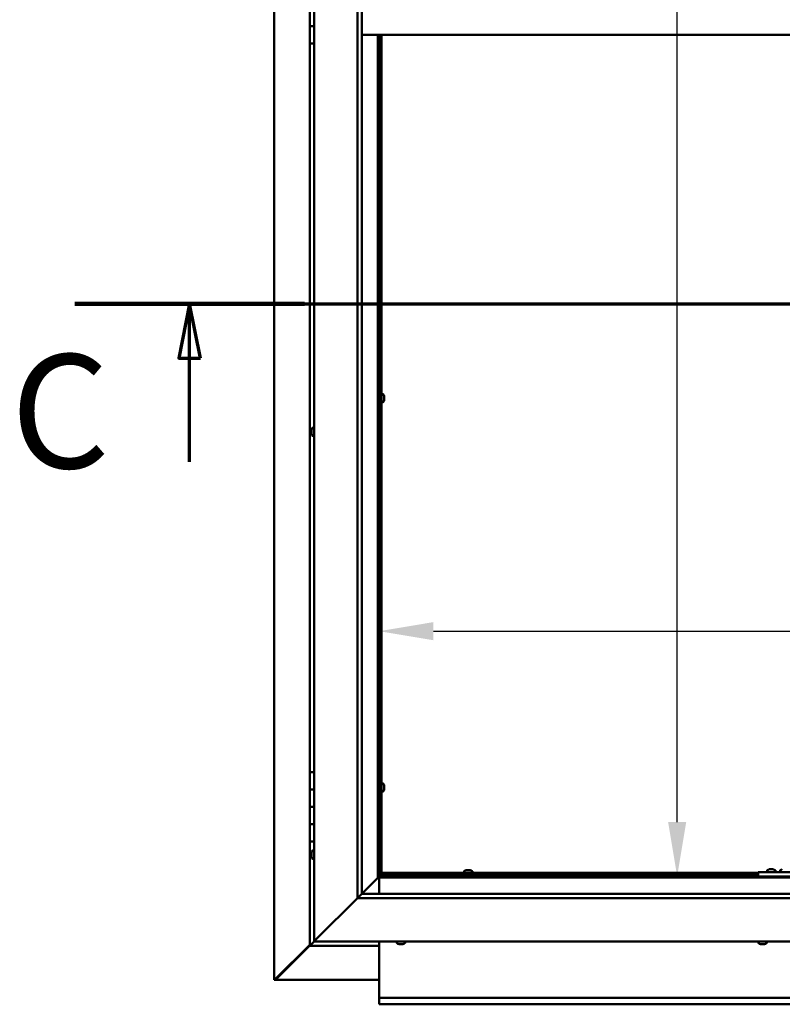
# Model space of a CAD drawing. Units: millimetres. Extents: x -6451 to 24693, y 2914 to 8837.
# Drawn here: x 16382 to 17261, y 3322 to 4458 of the extents above; entities that cross this region are included whole.
import ezdxf

# ---------------------------------------------------------------- set-up
doc = ezdxf.new("R2010")
doc.units = ezdxf.units.MM
doc.header["$LTSCALE"] = 25
doc.linetypes.add('CHAIN', pattern=[0.3543, 0.2362, -0.0295, 0.0591, -0.0295])
for name, color, linetype, lineweight in [('Dimension (ISO)', 7, 'Continuous', 25), ('Section Line (ISO)', 7, 'CHAIN', 70), ('Visible (ISO)', 7, 'Continuous', 50)]:
    doc.layers.add(name, color=color, linetype=linetype, lineweight=lineweight)
doc.styles.add('Label Text (ISO)', font='tahoma.ttf')
doc.styles.add('Note Text (ISO)', font='tahoma.ttf')
doc.dimstyles.new('Default (ISO)', dxfattribs={"dimscale": 25, "dimtxt": 3.5, "dimasz": 2.5, "dimexe": 3.175, "dimexo": 0, "dimgap": 0.762, "dimtad": 1, "dimrnd": 1e-08, "dimzin": 0, "dimtxsty": 'Note Text (ISO)', "dimcen": 0.09, "dimdle": 10, "dimclrd": 256, "dimclre": 256, "dimclrt": 256, "dimazin": 0, "dimtfac": 1.001486, "dimtmove": 0, "dimatfit": 3, "dimfxl": 1, "dimtolj": 1, "dimtzin": 0, "dimlwd": -1, "dimlwe": -1, "dimarcsym": 0})

# ---------------------------------------------------------------- blocks, each defined once
blk = doc.blocks.new('2dTransSection2')
at = {"layer": 'Section Line (ISO)', "linetype": 'CHAIN', "ltscale": 45.683846}
blk.add_line((657.81, 165.199), (797.882, 165.199), dxfattribs=at)
at = {"layer": 'Section Line (ISO)', "linetype": 'Continuous', "lineweight": 140}
blk.add_line((657.81, 165.199), (668.396, 165.199), dxfattribs=at)
at = {"layer": 'Section Line (ISO)', "linetype": 'Continuous'}
for p, q in [((663.103, 165.199), (662.603, 162.699)), ((663.103, 162.699), (663.103, 165.199)), ((663.603, 162.699), (663.103, 165.199)), ((662.603, 162.699), (663.603, 162.699)), ((663.103, 157.918), (663.103, 162.699))]:
    blk.add_line(p, q, dxfattribs=at)
at = {"layer": 'Section Line (ISO)', "linetype": 'Continuous', "flags": 128}
blk.add_lwpolyline([(663.603, 162.699), (663.103, 165.199), (662.603, 162.699), (663.603, 162.699)], dxfattribs=at)
at = {"layer": 'Section Line (ISO)'}
blk.add_solid([(663.603, 162.699), (663.103, 165.199), (662.603, 162.699), (663.603, 162.699)], dxfattribs=at)
at = {"layer": 'Section Line (ISO)', "insert": (654.858, 155.981), "char_height": 5.25, "attachment_point": 7, "style": 'Label Text (ISO)'}
blk.add_mtext('C', dxfattribs=at)
blk = doc.blocks.new('*D13')
at = {"layer": 'Defpoints', "color": 0, "transparency": 16777216}
for p in [(17132, 5470), (17139.4, 5470), (17132, 3470)]:
    blk.add_point(p, dxfattribs=at)
at = {"layer": 'Dimension (ISO)', "transparency": 16777216}
blk.add_line((17139.4, 3532.5), (17139.4, 5407.5), dxfattribs=at)
for points in [[(17129, 5407.5), (17149.8, 5407.5), (17139.4, 5470)], [(17129, 3532.5), (17149.8, 3532.5), (17139.4, 3470)]]:
    blk.add_solid(points, dxfattribs=at)
at = {"layer": 'Dimension (ISO)', "transparency": 16777216, "insert": (17029.2, 4836.3), "char_height": 87.5, "attachment_point": 1, "rotation": 90, "style": 'Note Text (ISO)'}
blk.add_mtext('\\A1;2000', dxfattribs=at)
blk = doc.blocks.new('*D15')
at = {"layer": 'Defpoints', "color": 0, "transparency": 16777216}
for p in [(16796.1, 3936.2), (19596.1, 3936.2), (19596.1, 3752.6)]:
    blk.add_point(p, dxfattribs=at)
at = {"layer": 'Dimension (ISO)', "transparency": 16777216}
blk.add_line((16858.6, 3752.6), (19533.6, 3752.6), dxfattribs=at)
for points in [[(16858.6, 3763.1), (16858.6, 3742.2), (16796.1, 3752.6)], [(19533.6, 3763.1), (19533.6, 3742.2), (19596.1, 3752.6)]]:
    blk.add_solid(points, dxfattribs=at)
at = {"layer": 'Dimension (ISO)', "transparency": 16777216, "insert": (17548.4, 3863.2), "char_height": 87.5, "attachment_point": 1, "style": 'Note Text (ISO)'}
blk.add_mtext('\\A1;2800', dxfattribs=at)

msp = doc.modelspace()

# ---------------------------------------------------------------- linework, layer by layer
at = {"layer": 'Visible (ISO)'}
for p, q in [((16675.2, 3350.5), (16675.2, 5589.4)), ((16721.1, 3395), (16721.1, 5545)), ((16771.1, 3445), (16771.1, 5495)), ((16776.1, 5495), (16776.1, 3450)), ((16716.1, 4470), (16716.1, 4450)), ((16716.1, 4450), (16721.1, 4450)), ((16716.1, 4430), (16716.1, 4450)), ((16721.1, 4450), (16716.1, 4450)), ((18116.1, 4440), (16776.1, 4440)), ((16794.6, 4440), (16794.6, 3468.5)), ((16796.1, 3470), (16796.1, 4440)), ((16797.1, 4440), (16797.1, 3472.5)), ((16798.6, 4440), (16798.6, 3472.5)), ((16716.1, 4430), (16716.1, 3590)), ((16716.1, 4430), (16721.1, 4430)), ((16797.1, 4023.6), (16796.1, 4023.6)), ((16797.1, 4018.8), (16796.1, 4018.8)), ((16800.5, 4026), (16798.6, 4026)), ((16801.9, 4023.3), (16801.9, 4023.4)), ((16801.9, 4023.4), (16801.9, 4023.4)), ((16801.9, 4023.3), (16801.9, 4022)), ((16801.9, 4022), (16801.9, 4021.6)), ((16801.9, 4021.6), (16801.9, 4019.8)), ((16801.9, 4019.8), (16801.9, 4019.7)), ((16801.9, 4019.7), (16801.9, 4019.6)), ((16801.9, 4019.7), (16801.9, 4019.7)), ((16801.9, 4019.5), (16801.9, 4019.6)), ((16801.9, 4019.5), (16801.9, 4019)), ((16800.5, 4016.5), (16798.6, 4016.5)), ((16717.9, 3984.7), (16717.9, 3984.6)), ((16717.9, 3984.7), (16717.9, 3984.7)), ((16717.9, 3983.3), (16717.9, 3984.6)), ((16719.3, 3987.2), (16721.1, 3987.2)), ((16717.9, 3982.9), (16717.9, 3983.3)), ((16717.9, 3981.1), (16717.9, 3982.9)), ((16717.9, 3980.9), (16717.9, 3981.1)), ((16717.9, 3980.8), (16717.9, 3980.9)), ((16717.9, 3980.9), (16717.9, 3980.9)), ((16717.9, 3980.3), (16717.9, 3980.8)), ((16717.9, 3980.8), (16717.9, 3980.8)), ((16719.3, 3977.7), (16721.1, 3977.7)), ((16721.1, 3590), (16716.1, 3590)), ((16716.1, 3590), (16716.1, 3570)), ((16800.5, 3577.2), (16798.6, 3577.2)), ((16716.1, 3570), (16716.1, 3570)), ((16716.1, 3570), (16721.1, 3570)), ((16716.1, 3550), (16716.1, 3570)), ((16721.1, 3570), (16716.1, 3570)), ((16797.1, 3574.9), (16796.1, 3574.9)), ((16797.1, 3570.1), (16796.1, 3570.1)), ((16800.5, 3567.7), (16798.6, 3567.7)), ((16801.9, 3574.5), (16801.9, 3574.7)), ((16801.9, 3574.7), (16801.9, 3574.7)), ((16801.9, 3574.5), (16801.9, 3573.3)), ((16801.9, 3573.3), (16801.9, 3572.8)), ((16801.9, 3572.8), (16801.9, 3571.1)), ((16801.9, 3571.1), (16801.9, 3570.9)), ((16801.9, 3570.9), (16801.9, 3570.8)), ((16801.9, 3570.9), (16801.9, 3570.9)), ((16801.9, 3570.8), (16801.9, 3570.8)), ((16801.9, 3570.8), (16801.9, 3570.3)), ((16721.1, 3550), (16716.1, 3550)), ((16716.1, 3550), (16721.1, 3550)), ((16716.1, 3550), (16716.1, 3530)), ((16716.1, 3530), (16716.1, 3530)), ((16716.1, 3530), (16721.1, 3530)), ((16716.1, 3510), (16716.1, 3530)), ((16721.1, 3530), (16716.1, 3530)), ((16716.1, 3510), (16716.1, 3390)), ((16716.1, 3510), (16721.1, 3510)), ((16717.9, 3497.1), (16717.9, 3497.2)), ((16717.9, 3497.1), (16717.9, 3496.9)), ((16717.9, 3495.5), (16717.9, 3496.9)), ((16719.3, 3499.7), (16721.1, 3499.7)), ((16717.9, 3495.2), (16717.9, 3495.5)), ((16717.9, 3495.2), (16717.9, 3495)), ((16717.9, 3493.3), (16717.9, 3495)), ((16717.9, 3493.2), (16717.9, 3493.3)), ((16717.9, 3493.2), (16717.9, 3493.1)), ((16717.9, 3492.8), (16717.9, 3493.1)), ((16719.3, 3490.2), (16721.1, 3490.2)), ((16798.6, 3474), (17232.8, 3474)), ((16798.6, 3474), (16798.6, 3472.5)), ((16893.9, 3475.9), (16893.9, 3474)), ((16896.4, 3477.2), (16896.9, 3477.2)), ((16897, 3477.2), (16896.9, 3477.2)), ((16897, 3477.2), (16897.1, 3477.2)), ((16897.1, 3477.2), (16897.2, 3477.2)), ((16897.1, 3477.2), (16897.1, 3477.2)), ((16897.2, 3477.2), (16899, 3477.2)), ((16899, 3477.2), (16899.4, 3477.2)), ((16899.4, 3477.2), (16900.7, 3477.2)), ((16900.8, 3477.2), (16900.7, 3477.2)), ((16900.8, 3477.2), (16900.9, 3477.2)), ((16903.4, 3475.9), (16903.4, 3474)), ((17232.8, 3475), (17232.8, 3470)), ((17232.8, 3475), (17392.8, 3475)), ((17243.1, 3476.9), (17243.1, 3475)), ((17245.6, 3478.2), (17246.5, 3478.2)), ((17246.9, 3478.2), (17248.7, 3478.2)), ((17249.1, 3478.2), (17250, 3478.2)), ((17252.6, 3476.9), (17252.6, 3475)), ((17258.1, 3476.9), (17258.1, 3475)), ((16794.5, 3468.4), (16776.1, 3450)), ((16776.1, 3450), (16794.5, 3468.4)), ((16794.6, 3468.5), (16794.5, 3468.4)), ((16794.5, 3468.4), (16794.6, 3468.5)), ((16796.1, 3470), (16794.6, 3468.5)), ((16794.6, 3468.5), (16796.1, 3470)), ((16794.6, 3468.5), (18097.6, 3468.5)), ((16796.1, 3470.1), (16797.9, 3471.9)), ((16796.6, 3471.7), (16796.1, 3471.3)), ((18096.1, 3470), (16796.1, 3470)), ((16796.1, 3468.5), (16796.1, 3450)), ((16797, 3471.7), (16796.6, 3471.7)), ((16797, 3472.5), (16797.1, 3472.5)), ((16797.4, 3471.7), (16797, 3471.7)), ((16798.6, 3472.5), (16797.1, 3472.5)), ((16797.9, 3471.9), (16797.9, 3472.2)), ((16798.6, 3472.5), (16798.6, 3472.3)), ((16798.6, 3472.5), (17232.8, 3472.5)), ((16896.2, 3472.5), (16896.2, 3470)), ((16901, 3472.5), (16901, 3470)), ((17232.8, 3470), (17392.8, 3470)), ((17245.4, 3470), (17245.4, 3470)), ((17250.2, 3470), (17250.2, 3470)), ((17260.4, 3470), (17260.4, 3470)), ((16771.1, 3445), (16723.6, 3397.5)), ((16723.6, 3397.5), (16771.1, 3445)), ((16776, 3449.9), (16771.1, 3445)), ((18121.1, 3445), (16771.1, 3445)), ((16776.1, 3450), (16776, 3449.9)), ((16776.1, 3450), (18116.1, 3450)), ((16721.1, 3395), (16717.7, 3391.6)), ((16717.7, 3391.6), (16721.1, 3395)), ((16721.1, 3395), (16723.6, 3397.5)), ((16723.6, 3397.5), (16721.1, 3395)), ((18171.1, 3395), (16721.1, 3395)), ((16796.1, 3395), (16796.1, 3332)), ((16816.4, 3393.1), (16816.4, 3395)), ((16825.9, 3393.1), (16825.9, 3395)), ((17233.1, 3393.1), (17233.1, 3395)), ((17242.6, 3393.1), (17242.6, 3395)), ((16716.1, 3391.2), (16676.3, 3351.3)), ((16677.5, 3351.6), (16716.1, 3390.2)), ((16716.1, 3390), (16717.7, 3391.6)), ((16716.1, 3390), (16717.7, 3391.6)), ((16717.7, 3391.6), (16716.1, 3390)), ((16716.1, 3390), (16716.1, 3390)), ((16716.1, 3390), (16716.1, 3390)), ((16716.1, 3390), (16796.1, 3390)), ((16716.1, 3390), (16716.1, 3390)), ((16819.6, 3391.7), (16818.9, 3391.7)), ((16819.6, 3391.7), (16819.6, 3391.7)), ((16819.7, 3391.7), (16819.6, 3391.7)), ((16819.9, 3391.7), (16819.7, 3391.7)), ((16819.7, 3391.7), (16819.7, 3391.7)), ((16821.7, 3391.7), (16819.9, 3391.7)), ((16822, 3391.7), (16821.7, 3391.7)), ((16822, 3391.7), (16822.1, 3391.7)), ((16823.3, 3391.7), (16822.1, 3391.7)), ((16823.3, 3391.7), (16823.3, 3391.7)), ((16823.4, 3391.7), (16823.3, 3391.7)), ((17236, 3391.7), (17235.6, 3391.7)), ((17236, 3391.7), (17236.1, 3391.7)), ((17236.2, 3391.7), (17236.1, 3391.7)), ((17236.3, 3391.7), (17236.2, 3391.7)), ((17236.2, 3391.7), (17236.2, 3391.7)), ((17238, 3391.7), (17236.3, 3391.7)), ((17238.4, 3391.7), (17238, 3391.7)), ((17239.8, 3391.7), (17238.4, 3391.7)), ((17239.8, 3391.7), (17239.9, 3391.7)), ((17240, 3391.7), (17239.9, 3391.7)), ((16675.5, 3350.5), (16675.2, 3350.5)), ((16676.9, 3350.5), (16675.5, 3350.5)), ((16676.3, 3351.3), (16676.9, 3351.3)), ((16676.7, 3350.9), (16676.7, 3350.8)), ((16676.7, 3350.8), (16676.7, 3350.8)), ((16676.9, 3351.3), (16677, 3351.3)), ((16796.1, 3350.6), (16676.9, 3350.6)), ((16677.5, 3351.8), (16677.5, 3351.6)), ((16796.1, 3332), (16796.1, 3330)), ((16796.1, 3330), (19596.1, 3330)), ((16796.1, 3330), (16796.1, 3323.4)), ((16796.1, 3322.5), (16796.1, 3323.4)), ((19596.1, 3322.5), (16796.1, 3322.5))]:
    msp.add_line(p, q, dxfattribs=at)
for centre, radius, start, end in [((16800.5, 4025.8), 0.2, 35.6853, 90), ((16794.2, 4021.2), 8, 16.0077, 35.6853), ((16794.2, 4021.2), 8, 324.3147, 343.9923), ((16800.5, 4016.7), 0.2, 270, 324.3147), ((16725.6, 3982.5), 8, 144.3147, 163.9923), ((16719.3, 3987), 0.2, 90, 144.3147), ((16725.6, 3982.5), 8, 196.0077, 215.6853), ((16719.3, 3977.9), 0.2, 215.6853, 270), ((16800.5, 3577), 0.2, 35.6853, 90), ((16794.2, 3572.5), 8, 16.0077, 35.6853), ((16800.5, 3567.9), 0.2, 270, 324.3147), ((16794.2, 3572.5), 8, 324.3147, 343.9923), ((16725.6, 3495), 8, 144.3147, 163.9923), ((16719.3, 3499.5), 0.2, 90, 144.3147), ((16725.6, 3495), 8, 196.0077, 215.6853), ((16719.3, 3490.4), 0.2, 215.6853, 270), ((16894.1, 3475.9), 0.2, 125.6853, 180), ((16898.6, 3469.5), 8, 106.0077, 125.6853), ((16898.6, 3469.5), 8, 54.3147, 73.9923), ((16903.2, 3475.9), 0.2, 0, 54.3147), ((17247.8, 3470.5), 8, 106.3348, 125.6853), ((17243.3, 3476.9), 0.2, 125.6853, 180), ((17247.8, 3470.5), 8, 54.3147, 73.6652), ((17252.4, 3476.9), 0.2, 0, 54.3147), ((17262.8, 3470.5), 8, 106.3348, 125.6853), ((17258.3, 3476.9), 0.2, 125.6853, 180), ((16816.6, 3393.1), 0.2, 180, 234.3147), ((16821.1, 3399.4), 8, 234.3147, 253.9923), ((16821.1, 3399.4), 8, 286.0077, 305.6853), ((16825.7, 3393.1), 0.2, 305.6853, 0), ((17233.3, 3393.1), 0.2, 180, 234.3147), ((17237.8, 3399.4), 8, 234.3147, 253.9923), ((17237.8, 3399.4), 8, 286.0077, 305.6853), ((17242.4, 3393.1), 0.2, 305.6853, 0)]:
    msp.add_arc(centre, radius, start, end, dxfattribs=at)
for points, knots in [([(16801.9, 4023.3), (16801.9, 4023.3), (16801.9, 4023.4), (16801.9, 4023.4), (16801.9, 4023.4), (16801.9, 4023.4), (16801.9, 4023.4), (16801.9, 4023.4)], [0.17438702, 0.17438702, 0.17438702, 0.17438702, 0.18896797, 0.18896797, 0.20586323, 0.20586323, 0.21737852, 0.21737852, 0.21737852, 0.21737852]), ([(16801.9, 4021.6), (16801.9, 4021.6), (16801.9, 4021.7), (16801.9, 4021.8), (16801.9, 4021.9), (16801.9, 4021.9), (16801.9, 4022), (16801.9, 4022)], [0.17438702, 0.17438702, 0.17438702, 0.17438702, 0.18896797, 0.18896797, 0.20586323, 0.20586323, 0.21737852, 0.21737852, 0.21737852, 0.21737852]), ([(16801.9, 4019.5), (16801.9, 4019.5), (16801.9, 4019.6), (16801.9, 4019.6), (16801.9, 4019.7), (16801.9, 4019.8), (16801.9, 4019.8), (16801.9, 4019.8)], [0.17438702, 0.17438702, 0.17438702, 0.17438702, 0.18896797, 0.18896797, 0.20586323, 0.20586323, 0.21737852, 0.21737852, 0.21737852, 0.21737852]), ([(16717.9, 3984.7), (16717.9, 3984.7), (16717.9, 3984.7), (16717.9, 3984.7), (16717.9, 3984.6), (16717.9, 3984.6), (16717.9, 3984.6), (16717.9, 3984.6)], [0.17438702, 0.17438702, 0.17438702, 0.17438702, 0.18896797, 0.18896797, 0.20586323, 0.20586323, 0.21737851, 0.21737851, 0.21737851, 0.21737851]), ([(16717.9, 3983.3), (16717.9, 3983.2), (16717.9, 3983.2), (16717.9, 3983.1), (16717.9, 3983), (16717.9, 3982.9), (16717.9, 3982.9), (16717.9, 3982.9)], [0.17438702, 0.17438702, 0.17438702, 0.17438702, 0.18896797, 0.18896797, 0.20586323, 0.20586323, 0.21737851, 0.21737851, 0.21737851, 0.21737851]), ([(16717.9, 3981.1), (16717.9, 3981.1), (16717.9, 3981), (16717.9, 3980.9), (16717.9, 3980.9), (16717.9, 3980.8), (16717.9, 3980.8), (16717.9, 3980.8)], [0.17438702, 0.17438702, 0.17438702, 0.17438702, 0.18896797, 0.18896797, 0.20586323, 0.20586323, 0.21737852, 0.21737852, 0.21737852, 0.21737852]), ([(16801.9, 3574.5), (16801.9, 3574.6), (16801.9, 3574.6), (16801.9, 3574.7), (16801.9, 3574.7), (16801.9, 3574.7), (16801.9, 3574.7), (16801.9, 3574.7)], [0.17438702, 0.17438702, 0.17438702, 0.17438702, 0.18896797, 0.18896797, 0.20586323, 0.20586323, 0.21737852, 0.21737852, 0.21737852, 0.21737852]), ([(16801.9, 3572.8), (16801.9, 3572.9), (16801.9, 3572.9), (16801.9, 3573), (16801.9, 3573.1), (16801.9, 3573.2), (16801.9, 3573.2), (16801.9, 3573.3)], [0.17438702, 0.17438702, 0.17438702, 0.17438702, 0.18896797, 0.18896797, 0.20586323, 0.20586323, 0.21737852, 0.21737852, 0.21737852, 0.21737852]), ([(16801.9, 3570.8), (16801.9, 3570.8), (16801.9, 3570.8), (16801.9, 3570.9), (16801.9, 3570.9), (16801.9, 3571), (16801.9, 3571), (16801.9, 3571.1)], [0.17438702, 0.17438702, 0.17438702, 0.17438702, 0.18896797, 0.18896797, 0.20586323, 0.20586323, 0.21737852, 0.21737852, 0.21737852, 0.21737852]), ([(16717.9, 3497.1), (16717.9, 3497.1), (16717.9, 3497.1), (16717.9, 3497.1), (16717.9, 3497), (16717.9, 3497), (16717.9, 3496.9), (16717.9, 3496.9)], [0.17438702, 0.17438702, 0.17438702, 0.17438702, 0.18896797, 0.18896797, 0.20586323, 0.20586323, 0.21737851, 0.21737851, 0.21737851, 0.21737851]), ([(16717.9, 3495.5), (16717.9, 3495.4), (16717.9, 3495.4), (16717.9, 3495.3), (16717.9, 3495.2), (16717.9, 3495.1), (16717.9, 3495.1), (16717.9, 3495)], [0.17438702, 0.17438702, 0.17438702, 0.17438702, 0.18896797, 0.18896797, 0.20586323, 0.20586323, 0.21737851, 0.21737851, 0.21737851, 0.21737851]), ([(16717.9, 3493.3), (16717.9, 3493.3), (16717.9, 3493.3), (16717.9, 3493.2), (16717.9, 3493.1), (16717.9, 3493.1), (16717.9, 3493.1), (16717.9, 3493.1)], [0.17438702, 0.17438702, 0.17438702, 0.17438702, 0.18896797, 0.18896797, 0.20586323, 0.20586323, 0.21737852, 0.21737852, 0.21737852, 0.21737852]), ([(16897.2, 3477.2), (16897.2, 3477.2), (16897.1, 3477.2), (16897.1, 3477.2), (16897, 3477.2), (16897, 3477.2), (16897, 3477.2), (16896.9, 3477.2)], [0.17438702, 0.17438702, 0.17438702, 0.17438702, 0.18896797, 0.18896797, 0.20586323, 0.20586323, 0.21737852, 0.21737852, 0.21737852, 0.21737852]), ([(16899.4, 3477.2), (16899.4, 3477.2), (16899.3, 3477.2), (16899.2, 3477.2), (16899.2, 3477.2), (16899.1, 3477.2), (16899, 3477.2), (16899, 3477.2)], [0.17438702, 0.17438702, 0.17438702, 0.17438702, 0.18896797, 0.18896797, 0.20586323, 0.20586323, 0.21737852, 0.21737852, 0.21737852, 0.21737852]), ([(16900.8, 3477.2), (16900.8, 3477.2), (16900.8, 3477.2), (16900.8, 3477.2), (16900.8, 3477.2), (16900.8, 3477.2), (16900.7, 3477.2), (16900.7, 3477.2)], [0.17438702, 0.17438702, 0.17438702, 0.17438702, 0.18896797, 0.18896797, 0.20586323, 0.20586323, 0.21737852, 0.21737852, 0.21737852, 0.21737852]), ([(17245.6, 3478.2), (17245.6, 3478.2), (17245.6, 3478.2), (17245.6, 3478.2), (17245.6, 3478.2), (17245.6, 3478.2)], [0.17438702, 0.17438702, 0.17438702, 0.17438702, 0.18896797, 0.18896797, 0.19569168, 0.19569168, 0.19569168, 0.19569168]), ([(17246.9, 3478.2), (17246.8, 3478.2), (17246.8, 3478.2), (17246.7, 3478.2), (17246.6, 3478.2), (17246.6, 3478.2), (17246.5, 3478.2), (17246.5, 3478.2)], [0.17438702, 0.17438702, 0.17438702, 0.17438702, 0.18896797, 0.18896797, 0.20586323, 0.20586323, 0.21737852, 0.21737852, 0.21737852, 0.21737852]), ([(17249.1, 3478.2), (17249.1, 3478.2), (17249, 3478.2), (17248.9, 3478.2), (17248.9, 3478.2), (17248.8, 3478.2), (17248.8, 3478.2), (17248.7, 3478.2)], [0.17438702, 0.17438702, 0.17438702, 0.17438702, 0.18896797, 0.18896797, 0.20586323, 0.20586323, 0.21737852, 0.21737852, 0.21737852, 0.21737852]), ([(17250.1, 3478.2), (17250.1, 3478.2), (17250.1, 3478.2), (17250, 3478.2), (17250, 3478.2), (17250, 3478.2)], [0.19569168, 0.19569168, 0.19569168, 0.19569168, 0.20586323, 0.20586323, 0.21737852, 0.21737852, 0.21737852, 0.21737852]), ([(16796.6, 3471.7), (16796.7, 3471.9), (16796.7, 3472), (16796.9, 3472.2), (16796.9, 3472.4), (16797, 3472.5)], [0, 0, 0, 0, 0.0539846, 0.0539846, 0.1079692, 0.1079692, 0.1079692, 0.1079692]), ([(16798.6, 3472.3), (16798.5, 3472.3), (16798.4, 3472.2), (16798.2, 3472.1), (16798, 3472), (16797.9, 3471.9)], [0, 0, 0, 0, 0.0539846, 0.0539846, 0.1079692, 0.1079692, 0.1079692, 0.1079692]), ([(16819.6, 3391.7), (16819.6, 3391.7), (16819.7, 3391.7), (16819.7, 3391.8), (16819.8, 3391.8), (16819.9, 3391.7), (16819.9, 3391.7), (16819.9, 3391.7)], [0.17438702, 0.17438702, 0.17438702, 0.17438702, 0.18896797, 0.18896797, 0.20586323, 0.20586323, 0.21737851, 0.21737851, 0.21737851, 0.21737851]), ([(16821.7, 3391.7), (16821.8, 3391.7), (16821.8, 3391.7), (16822, 3391.8), (16822, 3391.8), (16822.1, 3391.7), (16822.1, 3391.7), (16822.1, 3391.7)], [0.17438702, 0.17438702, 0.17438702, 0.17438702, 0.18896797, 0.18896797, 0.20586323, 0.20586323, 0.21737852, 0.21737852, 0.21737852, 0.21737852]), ([(16823.3, 3391.7), (16823.3, 3391.7), (16823.3, 3391.7), (16823.4, 3391.8), (16823.4, 3391.8), (16823.4, 3391.7), (16823.4, 3391.7), (16823.3, 3391.7)], [0.17438702, 0.17438702, 0.17438702, 0.17438702, 0.18896797, 0.18896797, 0.20586323, 0.20586323, 0.21737852, 0.21737852, 0.21737852, 0.21737852]), ([(17236, 3391.7), (17236, 3391.7), (17236, 3391.7), (17236.1, 3391.8), (17236.1, 3391.8), (17236.2, 3391.7), (17236.2, 3391.7), (17236.3, 3391.7)], [0.17438702, 0.17438702, 0.17438702, 0.17438702, 0.18896797, 0.18896797, 0.20586323, 0.20586323, 0.21737852, 0.21737852, 0.21737852, 0.21737852]), ([(17238, 3391.7), (17238, 3391.7), (17238.1, 3391.7), (17238.2, 3391.8), (17238.2, 3391.8), (17238.3, 3391.7), (17238.4, 3391.7), (17238.4, 3391.7)], [0.17438702, 0.17438702, 0.17438702, 0.17438702, 0.18896797, 0.18896797, 0.20586323, 0.20586323, 0.21737852, 0.21737852, 0.21737852, 0.21737852]), ([(17239.8, 3391.7), (17239.8, 3391.7), (17239.9, 3391.7), (17239.9, 3391.8), (17239.9, 3391.8), (17240, 3391.7), (17240, 3391.7), (17239.9, 3391.7)], [0.17438702, 0.17438702, 0.17438702, 0.17438702, 0.18896797, 0.18896797, 0.20586323, 0.20586323, 0.21737852, 0.21737852, 0.21737852, 0.21737852]), ([(16675.5, 3350.5), (16675.6, 3350.7), (16675.7, 3350.8), (16676, 3351), (16676.1, 3351.2), (16676.3, 3351.3)], [0, 0, 0, 0, 0.078103, 0.078103, 0.156206, 0.156206, 0.156206, 0.156206]), ([(16677.5, 3351.6), (16677.3, 3351.4), (16677.2, 3351.3), (16677, 3351), (16676.8, 3350.9), (16676.7, 3350.8)], [0, 0, 0, 0, 0.078103, 0.078103, 0.156206, 0.156206, 0.156206, 0.156206])]:
    msp.add_open_spline(points, degree=3, knots=knots, dxfattribs=at)
msp.add_open_spline([(16677, 3350.7), (16676.9, 3350.6), (16676.9, 3350.6), (16676.9, 3350.5)], degree=3, dxfattribs=at)

# ---------------------------------------------------------------- block references
at = {"layer": 'Section Line (ISO)', "xscale": 25, "yscale": 25, "zscale": 25}
msp.add_blockref('2dTransSection2', (0, 0), dxfattribs=at)

# ---------------------------------------------------------------- dimensions: what is measured, and where the dimension line sits
at = {"layer": 'Dimension (ISO)'}
dim = msp.add_linear_dim(base=(17139.4, 5470), p1=(17132, 3470), p2=(17132, 5470), angle=90, dimstyle='Default (ISO)', override={"dimgap": 0.762, "dimdec": 0, "dimse1": 1, "dimse2": 1, "dimtol": 0, "dimlim": 0, "dimtp": 0, "dimtm": 0, "dimtdec": 2, "dimtofl": 0, "dimatfit": 1}, dxfattribs=at)
dim.commit()
dim.dimension.update_dxf_attribs({"geometry": '*D13', "text_midpoint": (17139.4, 4962.1), "dimtype": 160})
dim = msp.add_linear_dim(base=(19596.1, 3752.6), p1=(16796.1, 3936.2), p2=(19596.1, 3936.2), dimstyle='Default (ISO)', override={"dimgap": 0.762, "dimdec": 0, "dimse1": 1, "dimse2": 1, "dimtol": 0, "dimlim": 0, "dimtp": 0, "dimtm": 0, "dimtdec": 2, "dimtofl": 0, "dimatfit": 1}, dxfattribs=at)
dim.commit()
dim.dimension.update_dxf_attribs({"geometry": '*D15', "text_midpoint": (17674.2, 3752.6), "dimtype": 160})

doc.saveas('drawing.dxf')
